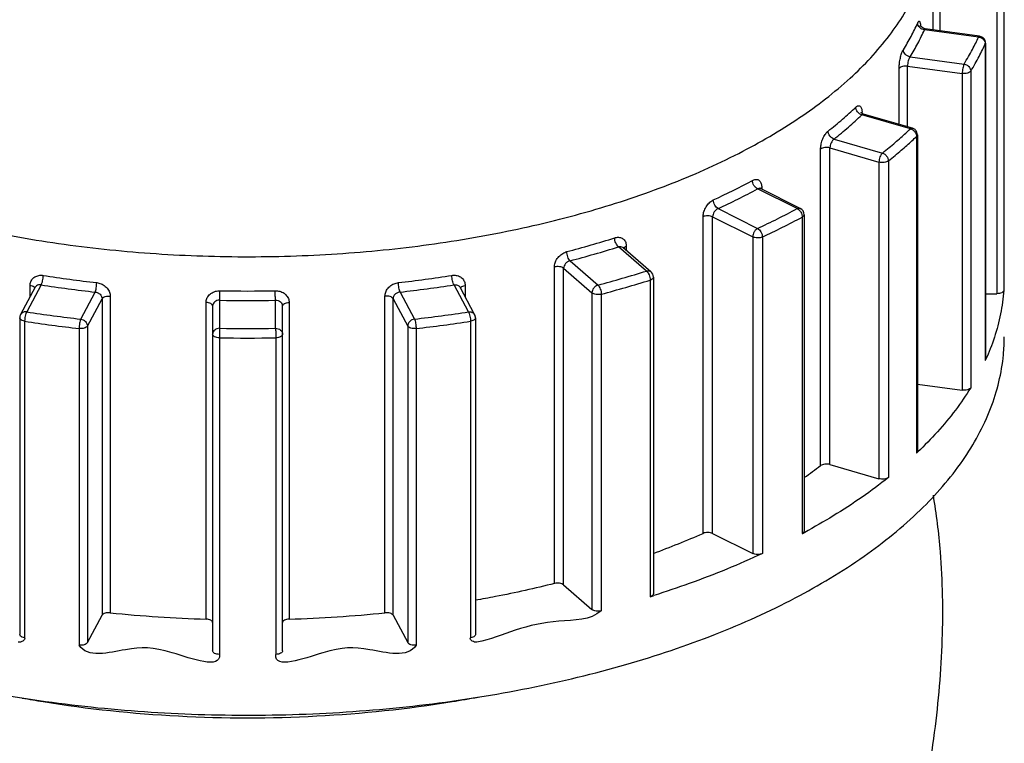
# Model space of a CAD drawing. Units: millimetres. Extents: x 600 to 5100, y -59 to 2941.
# Drawn here: x 3536 to 3578, y 2333 to 2364 of the extents above; entities that cross this region are included whole.
import ezdxf

# ---------------------------------------------------------------- set-up
doc = ezdxf.new("R2010")
doc.units = ezdxf.units.MM
doc.layers.add('02___PRT_ALL_AXES', color=7, linetype='Continuous')

msp = doc.modelspace()

# ---------------------------------------------------------------- linework, layer by layer
at = {"color": 7, "linetype": 'Continuous'}
for p, q in [((3577.6858, 2366.7244), (3577.6858, 2352.718)), ((3577.9856, 2366.459), (3577.9856, 2352.8624)), ((3574.9543, 2364.0434), (3574.9543, 2366.1736)), ((3575.2538, 2364.0033), (3575.2538, 2366.3146)), ((3574.4048, 2364.2262), (3574.397, 2364.2436)), ((3574.6063, 2364.09), (3574.5221, 2364.1152)), ((3576.9001, 2363.7398), (3574.5798, 2364.0507)), ((3576.9398, 2363.7774), (3574.6065, 2364.09)), ((3577.2, 2363.48), (3577.1924, 2363.4466)), ((3577.2, 2363.48), (3577.2, 2349.8834)), ((3577.1924, 2363.4466), (3577.1924, 2349.85)), ((3573.9586, 2362.8916), (3576.2783, 2362.5808)), ((3573.4898, 2359.992), (3573.4898, 2362.3934)), ((3573.852, 2362.4908), (3576.2012, 2362.176)), ((3573.852, 2359.8875), (3573.852, 2362.4908)), ((3576.5655, 2362.2767), (3576.5655, 2348.6801)), ((3576.2012, 2362.176), (3576.2012, 2348.5794)), ((3571.8646, 2360.5002), (3571.8576, 2360.5116)), ((3571.908, 2360.4587), (3571.8646, 2360.5002)), ((3573.9748, 2359.7996), (3571.8946, 2360.4001)), ((3571.9649, 2360.4322), (3571.908, 2360.4587)), ((3571.9436, 2360.4325), (3571.9643, 2360.4307)), ((3574.058, 2359.828), (3571.9649, 2360.4322)), ((3570.6946, 2359.3609), (3572.7746, 2358.7604)), ((3574.2328, 2359.532), (3574.2401, 2359.4697)), ((3574.2401, 2359.4697), (3574.2401, 2345.8731)), ((3574.2748, 2359.5398), (3574.2748, 2345.9432)), ((3570.1183, 2345.3349), (3570.1183, 2358.9315)), ((3570.5186, 2345.3821), (3570.5186, 2358.9787)), ((3570.5186, 2358.9787), (3572.6248, 2358.3706)), ((3573.0289, 2358.4208), (3573.0289, 2344.8242)), ((3572.6248, 2358.3706), (3572.6248, 2344.774)), ((3569.1097, 2356.3721), (3567.4112, 2357.2214)), ((3567.5007, 2357.245), (3567.5329, 2357.2358)), ((3567.5132, 2357.2494), (3567.5038, 2357.2594)), ((3567.5333, 2357.236), (3567.5132, 2357.2494)), ((3569.2439, 2356.3807), (3567.5332, 2357.236)), ((3567.5897, 2357.2838), (3567.5897, 2357.2077)), ((3565.7142, 2356.3729), (3567.4125, 2355.5237)), ((3565.0698, 2342.4272), (3565.0698, 2356.0238)), ((3565.4808, 2342.421), (3565.4808, 2356.0176)), ((3565.4808, 2356.0176), (3567.2005, 2355.1577)), ((3569.3296, 2356.0103), (3569.3296, 2342.4137)), ((3569.4097, 2356.1123), (3569.4097, 2342.5157)), ((3567.2005, 2355.1577), (3567.2005, 2341.5611)), ((3567.6168, 2355.1539), (3567.6168, 2341.5573)), ((3562.6362, 2353.6911), (3561.4351, 2354.7313)), ((3562.8326, 2353.658), (3561.621, 2354.7073)), ((3561.7744, 2354.7595), (3561.7744, 2354.5745)), ((3558.6881, 2340.272), (3558.6881, 2353.8685)), ((3559.0819, 2340.2128), (3559.0819, 2353.8094)), ((3559.0819, 2353.8094), (3560.298, 2352.7562)), ((3559.3566, 2354.1313), (3560.5578, 2353.0911)), ((3562.7144, 2353.5956), (3562.7495, 2353.5241)), ((3562.7958, 2353.3042), (3562.7958, 2339.7076)), ((3562.9362, 2353.4312), (3562.9362, 2339.8346)), ((3536.3856, 2352.9949), (3535.7565, 2351.821)), ((3536.6425, 2353.0991), (3536.0209, 2351.9391)), ((3536.1658, 2352.5848), (3536.1658, 2353.0738)), ((3554.9955, 2351.939), (3554.3739, 2353.099)), ((3555.2599, 2351.821), (3554.6308, 2352.9948)), ((3554.8506, 2353.0738), (3554.8506, 2352.5848)), ((3538.3391, 2351.6285), (3538.9608, 2352.7885)), ((3538.6289, 2351.3299), (3539.2584, 2352.5044)), ((3539.2584, 2352.5044), (3539.2584, 2338.9078)), ((3539.6081, 2352.6126), (3539.6081, 2339.016)), ((3551.4082, 2339.016), (3551.4082, 2352.6126)), ((3551.758, 2338.9078), (3551.758, 2352.5044)), ((3551.758, 2352.5044), (3552.3875, 2351.3299)), ((3552.0556, 2352.7885), (3552.6771, 2351.6287)), ((3560.298, 2352.7562), (3560.298, 2339.1596)), ((3560.698, 2352.6986), (3560.698, 2339.102)), ((3577.2, 2352.718), (3577.6858, 2352.718)), ((3543.7263, 2338.7449), (3543.7263, 2352.3415)), ((3544.0082, 2352.1918), (3544.0082, 2337.3792)), ((3544.3082, 2352.4365), (3544.3082, 2351.2356)), ((3546.7082, 2351.2356), (3546.7082, 2352.4365)), ((3547.0082, 2337.3792), (3547.0082, 2352.1918)), ((3547.2901, 2352.3415), (3547.2901, 2338.7449)), ((3535.7209, 2351.6793), (3535.7209, 2338.0827)), ((3555.2955, 2351.6793), (3555.2955, 2338.0827)), ((3535.9325, 2351.5359), (3535.9325, 2337.9393)), ((3538.2723, 2351.2224), (3538.2723, 2337.6258)), ((3538.6289, 2351.3299), (3538.6289, 2337.7333)), ((3552.3875, 2351.3299), (3552.3875, 2337.7333)), ((3552.7441, 2351.2224), (3552.7441, 2337.6258)), ((3555.0839, 2351.5359), (3555.0839, 2337.9393)), ((3544.297, 2350.8259), (3544.297, 2337.2293)), ((3546.7194, 2350.8259), (3546.7194, 2337.2293)), ((3577.1999, 2349.8839), (3577.1924, 2349.85)), ((3574.2748, 2348.8375), (3576.2012, 2348.5794)), ((3570.5186, 2345.3821), (3572.6248, 2344.774)), ((3565.4808, 2342.421), (3567.2005, 2341.5611)), ((3559.0819, 2340.2128), (3560.298, 2339.1596)), ((3538.6289, 2337.7333), (3539.2584, 2338.9078)), ((3551.758, 2338.9078), (3552.3875, 2337.7333))]:
    msp.add_line(p, q, dxfattribs=at)
msp.add_lwpolyline([(3574.5221, 2364.1152), (3574.4445, 2364.1713), (3574.4048, 2364.2262)], dxfattribs=at)
for centre, radius, start, end in [((3572.8965, 2364.1316), 1.5154, 2.31696, 3.37264), ((3576.9, 2363.48), 0.3, 20.38327, 82.35501), ((3576.8982, 2363.4797), 0.3018, 0.06168, 20.32159), ((3576.9584, 2363.4464), 0.234, 0.05599, 7.65938), ((3570.9457, 2360.4751), 0.9545, 359.9734, 2.28482), ((3572.0008, 2360.3742), 0.1421, 135.02795, 137.52995), ((3573.9754, 2359.5407), 0.2989, 48.29406, 73.95186), ((3573.9744, 2359.5395), 0.3005, 24.02898, 48.31839), ((3553.3243, 2383.2161), 29.1436, 294.71841, 298.41169), ((3553.5621, 2382.7958), 29.0834, 294.69803, 298.4365), ((3554.1902, 2384.0994), 31.4864, 294.83058, 298.28398), ((3569.1097, 2356.1123), 0.3, 0.00029, 63.42956), ((3554.2125, 2384.1081), 31.9064, 294.84167, 298.28111), ((3548.5705, 2395.3135), 42.1558, 286.09615, 287.53993), ((3547.9917, 2397.3178), 44.242, 284.69861, 286.09663), ((3548.5009, 2395.6389), 42.9038, 284.6566, 287.54591), ((3545.1269, 2407.4459), 54.5932, 261.15416, 263.58436), ((3545.8894, 2407.446), 54.5933, 276.41565, 278.84583), ((3548.5248, 2398.6788), 47.149, 284.78607, 287.4152), ((3548.552, 2398.7143), 47.5916, 284.78618, 287.41511), ((3562.6363, 2353.4313), 0.3, 359.99782, 49.14458), ((3545.1006, 2407.4307), 54.9861, 261.15156, 263.58895), ((3545.9063, 2407.5025), 55.0585, 276.41255, 278.84673), ((3545.5082, 2411.8162), 58.9821, 268.845965, 271.154035), ((3545.5086, 2411.8719), 59.4475, 268.842943, 271.156231), ((3536.0218, 2351.679), 0.3009, 151.79171, 179.95982), ((3545.0905, 2410.8331), 59.5883, 261.245327, 263.494422), ((3545.9889, 2410.4171), 59.1676, 276.490469, 278.755685), ((3554.9945, 2351.679), 0.3009, 0.04018, 28.20829), ((3545.0871, 2410.9828), 60.1477, 261.245414, 263.49435), ((3545.5094, 2415.4058), 64.1814, 268.927566, 271.070209), ((3545.934, 2410.9472), 60.1117, 276.504982, 278.755264), ((3545.5082, 2415.7962), 64.9817, 268.932012, 271.067984), ((3568.1335, 2353.9877), 9.9592, 335.45149, 335.64592), ((3562.3869, 2358.406), 17.2503, 313.40312, 313.6502), ((3557.822, 2361.5999), 20.39, 304.65636, 307.08932), ((3550.8073, 2374.7338), 35.3148, 290.09279, 293.82012), ((3555.152, 2368.7304), 29.8927, 298.31283, 298.54328), ((3549.2178, 2382.9385), 45.313, 287.43653, 287.65599), ((3545.4626, 2396.5378), 57.8189, 264.188559, 268.279175), ((3545.5538, 2396.5375), 57.8186, 271.720813, 275.811452)]:
    msp.add_arc(centre, radius, start, end, dxfattribs=at)
for points, start_tangent, end_tangent in [([(3560.2582, 2356.2826), (3563.5996, 2357.4058), (3566.6039, 2358.746), (3569.2153, 2360.2783), (3571.3851, 2361.9741), (3573.0728, 2363.8019), (3574.2471, 2365.7275), (3574.886, 2367.7151), (3575.0078, 2369.0569)], (0.9607689, 0.2773501), (0.0004613, 0.9999999)), ([(3516.479, 2366.4318), (3516.4961, 2366.385), (3517.4938, 2364.4346), (3519.0134, 2362.5703), (3521.0266, 2360.8269), (3523.4958, 2359.2368), (3526.375, 2357.8295), (3529.6107, 2356.6315), (3533.1425, 2355.6648), (3536.9046, 2354.9477), (3540.8271, 2354.4933), (3544.8367, 2354.3103), (3548.8588, 2354.4019), (3552.8185, 2354.7665), (3556.6421, 2355.3973), (3560.2582, 2356.2826)], (0.3397109, -0.9405299), (0.9607689, 0.2773501)), ([(3573.6724, 2363.196), (3574.003, 2363.7666), (3574.2873, 2364.3434)], (0.5289188, 0.8486725), (0.4106922, 0.911774)), ([(3574.2873, 2364.3434), (3574.3079, 2364.3829), (3574.3291, 2364.4095), (3574.3496, 2364.419), (3574.3684, 2364.4092), (3574.3844, 2364.3793), (3574.397, 2364.3309), (3574.4057, 2364.267), (3574.4093, 2364.2208)], (0.4107134, 0.9117645), (0.0590301, -0.9982562)), ([(3574.3096, 2364.2415), (3574.2873, 2364.3434)], (-0.4037456, 0.9148713), (0, 1)), ([(3573.9586, 2362.8916), (3574.2933, 2363.469), (3574.5798, 2364.0507)], (0.5289188, 0.8486725), (0.4106922, 0.911774)), ([(3574.468, 2364.083), (3574.3731, 2364.1501), (3574.3096, 2364.2415)], (-0.9015581, 0.432658), (-0.4037456, 0.9148713)), ([(3574.58, 2364.0507), (3574.468, 2364.083)], (-0.9937194, 0.1119008), (-0.9015581, 0.432658)), ([(3574.58, 2364.0507), (3574.6, 2364.0877), (3574.6051, 2364.0867)], (0.3338313, 0.9426328), (0.9324048, -0.3614157)), ([(3576.2783, 2362.5808), (3576.4705, 2362.9036), (3576.6362, 2363.2047), (3576.7785, 2363.4836), (3576.9001, 2363.7398)], (0.5248761, 0.8511786), (0.4154629, 0.9096101)), ([(3576.9, 2363.7398), (3576.9298, 2363.7756), (3576.9391, 2363.7749)], (0.4723475, 0.8814124), (0.9654931, -0.2604285)), ([(3576.9, 2363.7398), (3577.0124, 2363.7071)], (0.9935437, -0.1134499), (0.9002865, -0.4352979)), ([(3577.0124, 2363.7071), (3577.1075, 2363.6394)], (0.9002865, -0.4352979), (0.7039469, -0.7102526)), ([(3577.1075, 2363.6394), (3577.1708, 2363.5472), (3577.1904, 2363.4776)], (0.7039469, -0.7102526), (0.1323624, -0.9912014)), ([(3573.4898, 2362.3934), (3573.4921, 2362.4773), (3573.4996, 2362.5734), (3573.5129, 2362.6777), (3573.5318, 2362.7851), (3573.5558, 2362.89), (3573.5835, 2362.9877), (3573.6134, 2363.0733), (3573.6437, 2363.1433), (3573.6724, 2363.196)], (0.0000294, 1), (0.5288932, 0.8486884)), ([(3573.9588, 2362.8915), (3573.8492, 2362.9284), (3573.7563, 2362.9992), (3573.6942, 2363.0932), (3573.6724, 2363.196)], (-0.9880786, 0.1539502), (0, 1)), ([(3576.5655, 2362.2767), (3576.759, 2362.6026), (3576.9262, 2362.9065), (3577.0698, 2363.188), (3577.1924, 2363.4466)], (0.5248761, 0.8511786), (0.4154629, 0.9096101)), ([(3573.9588, 2362.8915), (3573.9192, 2362.8173), (3573.8843, 2362.715), (3573.8605, 2362.6004), (3573.852, 2362.4908)], (-0.5876555, -0.8091113), (-0.0036328, -0.9999934)), ([(3573.852, 2362.4908), (3573.7397, 2362.4949), (3573.6323, 2362.478), (3573.5449, 2362.4425), (3573.4898, 2362.3934)], (-0.9911444, 0.1327882), (-0.5553249, -0.8316335)), ([(3576.2788, 2362.5807), (3576.249, 2362.5051), (3576.2237, 2362.4011), (3576.2069, 2362.2848), (3576.2012, 2362.176)], (-0.4723475, -0.8814124), (0, -1)), ([(3576.5655, 2362.2767), (3576.5116, 2362.2263), (3576.4239, 2362.1896), (3576.3152, 2362.172), (3576.2012, 2362.176)], (-0.5248761, -0.8511786), (-0.9911444, 0.1327882)), ([(3576.2788, 2362.5807), (3576.389, 2362.5438), (3576.4823, 2362.4726), (3576.5443, 2362.3781), (3576.5655, 2362.2767)], (0.9883248, -0.1523617), (0, -1)), ([(3570.4413, 2359.7008), (3571.0559, 2360.2092), (3571.6292, 2360.7296)], (0.7844214, 0.6202282), (0.7240312, 0.6897673)), ([(3571.6292, 2360.7296), (3571.7043, 2360.7818), (3571.7663, 2360.7919), (3571.8144, 2360.7708), (3571.8498, 2360.7283), (3571.8744, 2360.6721), (3571.8898, 2360.6082), (3571.8979, 2360.5413), (3571.8995, 2360.5131)], (0.7241292, 0.6896644), (0.0403327, -0.9991863)), ([(3571.7932, 2360.4465), (3571.707, 2360.5254), (3571.6494, 2360.6248), (3571.6292, 2360.7296)], (-0.8319584, 0.554838), (-0.0000008, 1)), ([(3570.6946, 2359.3609), (3571.3169, 2359.8753), (3571.8946, 2360.4001)], (0.7844214, 0.6202282), (0.7240312, 0.6897673)), ([(3571.8948, 2360.4), (3571.7932, 2360.4465)], (-0.9672501, 0.2538251), (-0.8319584, 0.554838)), ([(3571.8948, 2360.4), (3571.9436, 2360.4325)], (0.6827233, 0.730677), (0.9913333, 0.131371)), ([(3570.1183, 2358.9315), (3570.1223, 2359.015), (3570.1354, 2359.1097), (3570.1586, 2359.2116), (3570.1918, 2359.3155), (3570.2339, 2359.4162), (3570.2828, 2359.5088), (3570.3359, 2359.589), (3570.3898, 2359.6534), (3570.4413, 2359.7008)], (0.0000341, 1), (0.784404, 0.6202502)), ([(3570.6948, 2359.3608), (3570.5978, 2359.4113), (3570.5155, 2359.4936), (3570.4606, 2359.5953), (3570.4413, 2359.7008)], (-0.953475, 0.3014722), (0, 1)), ([(3572.7746, 2358.7604), (3573.0605, 2358.992), (3573.3221, 2359.2122), (3573.5608, 2359.4204), (3573.778, 2359.6163), (3573.9748, 2359.7996)], (0.7824065, 0.6227681), (0.7265352, 0.6871293)), ([(3573.9748, 2359.7996), (3574.0325, 2359.8296), (3574.0577, 2359.827)], (0.7559289, 0.6546537), (0.9599402, -0.2802049)), ([(3573.9748, 2359.7996), (3574.0768, 2359.7527)], (0.9667934, -0.2555594), (0.8302194, -0.5574367)), ([(3574.0768, 2359.7527), (3574.1631, 2359.6731)], (0.8302194, -0.5574367), (0.6244093, -0.7810973)), ([(3574.1631, 2359.6731), (3574.2204, 2359.5729), (3574.2328, 2359.532)], (0.6244093, -0.7810973), (0.2234215, -0.9747219)), ([(3574.2748, 2359.5398), (3574.2489, 2359.6618)], (0, 1), (-0.4062668, 0.9137545)), ([(3570.6948, 2359.3608), (3570.6284, 2359.2936), (3570.571, 2359.1973), (3570.5323, 2359.0868), (3570.5186, 2358.9787)], (-0.8133901, -0.5817186), (-0.0032585, -0.9999947)), ([(3573.0289, 2358.4208), (3573.3172, 2358.6546), (3573.5812, 2358.8768), (3573.8222, 2359.087), (3574.0414, 2359.2847), (3574.2401, 2359.4697)], (0.7824065, 0.6227681), (0.7265352, 0.6871293)), ([(3574.2745, 2359.5398), (3574.2732, 2359.5244), (3574.2401, 2359.4697)], (0.0226754, -0.9997429), (-0.7265352, -0.6871292)), ([(3570.5186, 2358.9787), (3570.4123, 2358.9972), (3570.2998, 2358.9947), (3570.197, 2358.9718), (3570.1183, 2358.9315)], (-0.9607689, 0.2773501), (-0.7975123, -0.6033026)), ([(3572.7748, 2358.7604), (3572.7172, 2358.6905), (3572.6684, 2358.5914), (3572.6359, 2358.4783), (3572.6248, 2358.3706)], (-0.7559289, -0.6546537), (0, -1)), ([(3573.0289, 2358.4208), (3572.9507, 2358.379), (3572.8471, 2358.355), (3572.7329, 2358.352), (3572.6248, 2358.3706)], (-0.7824065, -0.6227681), (-0.9607689, 0.2773501)), ([(3572.7748, 2358.7604), (3572.8725, 2358.7097), (3572.9551, 2358.627), (3573.0101, 2358.5247), (3573.0289, 2358.4208)], (0.9540487, -0.2996516), (0, -1)), ([(3567.1909, 2357.5828), (3567.2548, 2357.6109), (3567.3212, 2357.6258), (3567.3864, 2357.6239), (3567.4466, 2357.6034), (3567.4984, 2357.5645), (3567.5396, 2357.5089), (3567.5685, 2357.4399), (3567.5848, 2357.363), (3567.5897, 2357.2838)], (0.8791812, 0.4764875), (0.0000045, -1)), ([(3567.4114, 2357.2213), (3567.327, 2357.28), (3567.2555, 2357.3693), (3567.2077, 2357.4756), (3567.1909, 2357.5828)], (-0.9080555, 0.4188498), (0, 1)), ([(3567.4114, 2357.2213), (3567.4856, 2357.2457), (3567.5007, 2357.245)], (0.8593824, 0.5113334), (0.9928045, -0.1197463)), ([(3567.5329, 2357.2363), (3567.5897, 2357.2838)], (0.5794585, 0.8150017), (0.8708635, 0.4915249)), ([(3565.0698, 2356.0238), (3565.0752, 2356.1067), (3565.0929, 2356.1994), (3565.1245, 2356.2977), (3565.1697, 2356.3965), (3565.2269, 2356.4906), (3565.2937, 2356.5756), (3565.3663, 2356.6475), (3565.4402, 2356.7035), (3565.5109, 2356.7428)], (0.0000365, 1), (0.9080453, 0.418872)), ([(3565.7143, 2356.3728), (3565.6365, 2356.4347), (3565.5705, 2356.5268), (3565.5264, 2356.635), (3565.5109, 2356.7428)], (-0.8791716, 0.4765053), (0, 1)), ([(3565.7143, 2356.3728), (3565.6257, 2356.3158), (3565.5497, 2356.2282), (3565.4988, 2356.1237), (3565.4808, 2356.0176)], (-0.9219267, -0.3873645), (-0.0026616, -0.9999965)), ([(3569.1097, 2356.3721), (3569.1913, 2356.3929), (3569.2438, 2356.3805)], (0.8944272, 0.4472136), (0.8993982, -0.4371303)), ([(3569.1097, 2356.3721), (3569.1942, 2356.313)], (0.9070914, -0.4209338), (0.7230325, -0.690814)), ([(3569.1942, 2356.313), (3569.2658, 2356.2229)], (0.7230325, -0.690814), (0.5171539, -0.8558924)), ([(3565.4808, 2356.0176), (3565.3877, 2356.0492), (3565.2778, 2356.0615), (3565.1666, 2356.0526), (3565.0698, 2356.0238)], (-0.8944272, 0.4472136), (-0.9143214, -0.4049893)), ([(3569.2658, 2356.2229), (3569.3134, 2356.1159), (3569.3182, 2356.0984)], (0.5171539, -0.8558924), (0.2442991, -0.9696999)), ([(3569.3182, 2356.0984), (3569.3296, 2356.0103)], (0.2442991, -0.9696999), (0, -1)), ([(3569.4097, 2356.1123), (3569.39, 2356.0588), (3569.3296, 2356.0103)], (-0.008701, -0.9999621), (-0.8803696, -0.4742882)), ([(3567.4127, 2355.5236), (3567.3312, 2355.4629), (3567.2621, 2355.3715), (3567.2162, 2355.2636), (3567.2005, 2355.1577)], (-0.8944272, -0.4472136), (0, -1)), ([(3567.4127, 2355.5236), (3567.4911, 2355.4614), (3567.5575, 2355.3688), (3567.6017, 2355.26), (3567.6168, 2355.1539)], (0.8803696, -0.4742882), (0, -1)), ([(3561.275, 2355.1177), (3561.3546, 2355.1363), (3561.4376, 2355.1414), (3561.5192, 2355.1298), (3561.5946, 2355.1004), (3561.6597, 2355.0538), (3561.7114, 2354.992), (3561.7477, 2354.9188), (3561.7682, 2354.8394), (3561.7744, 2354.7595)], (0.9534803, 0.3014552), (0.000014, -1)), ([(3561.4353, 2354.7311), (3561.374, 2354.7994), (3561.322, 2354.8968), (3561.2872, 2355.0086), (3561.275, 2355.1177)], (-0.7844214, 0.6202282), (0, 1)), ([(3567.6168, 2355.1539), (3567.5197, 2355.1237), (3567.4071, 2355.1138), (3567.2953, 2355.1258), (3567.2005, 2355.1577)], (-0.9070914, -0.4209337), (-0.8944272, 0.4472136)), ([(3561.4353, 2354.7311), (3561.53, 2354.7444), (3561.6094, 2354.7164), (3561.6206, 2354.7076)], (0.9439865, 0.329984), (0.7539686, -0.6569105)), ([(3561.6531, 2354.6789), (3561.6938, 2354.7202)], (0.5138268, 0.8578939), (0.8159695, 0.5780949)), ([(3561.6938, 2354.7202), (3561.7744, 2354.7595)], (0.8159695, 0.5780949), (0.9494936, 0.3137865)), ([(3558.6881, 2353.8685), (3558.6945, 2353.9507), (3558.7158, 2354.0408), (3558.7535, 2354.1345), (3558.8076, 2354.2268), (3558.8762, 2354.3126), (3558.9563, 2354.3879), (3559.0435, 2354.4493), (3559.1323, 2354.4946), (3559.2175, 2354.5237)], (0.0000364, 1), (0.9672448, 0.2538456)), ([(3559.3569, 2354.1311), (3559.3035, 2354.2017), (3559.2583, 2354.3011), (3559.2281, 2354.4142), (3559.2175, 2354.5237)], (-0.7240312, 0.6897673), (0, 1)), ([(3559.0819, 2353.8094), (3559.0083, 2353.852), (3558.9085, 2353.878), (3558.7965, 2353.8838), (3558.6881, 2353.8685)], (-0.755929, 0.6546537), (-0.9702121, -0.242257)), ([(3559.3569, 2354.1311), (3559.2521, 2354.0868), (3559.1627, 2354.0101), (3559.1029, 2353.9129), (3559.0819, 2353.8094)], (-0.9737847, -0.2274719), (-0.0018826, -0.9999982)), ([(3536.1658, 2353.0738), (3536.1726, 2353.1532), (3536.1951, 2353.2342), (3536.2352, 2353.3118), (3536.2927, 2353.381), (3536.3658, 2353.4374), (3536.4513, 2353.4785), (3536.5447, 2353.5025), (3536.6401, 2353.5096), (3536.7318, 2353.5021)], (0.0000221, 1), (0.9880818, -0.1539298)), ([(3536.6425, 2353.099), (3536.6767, 2353.1736), (3536.7056, 2353.2764), (3536.725, 2353.3917), (3536.7318, 2353.5021)], (0.5289188, 0.8486725), (0, 1)), ([(3554.2846, 2353.5021), (3554.3746, 2353.5096), (3554.4685, 2353.503), (3554.5609, 2353.4799), (3554.6464, 2353.44), (3554.7202, 2353.3842), (3554.7789, 2353.3152), (3554.8202, 2353.2369), (3554.8435, 2353.1546), (3554.8506, 2353.0738)], (0.9880811, 0.153934), (0.0000225, -1)), ([(3554.3738, 2353.099), (3554.3397, 2353.1736), (3554.3107, 2353.2764), (3554.2914, 2353.3917), (3554.2846, 2353.5021)], (-0.5289188, 0.8486725), (0, 1)), ([(3562.6362, 2353.6911), (3562.7361, 2353.6999), (3562.8206, 2353.6675), (3562.8325, 2353.6581)], (0.9607689, 0.2773501), (0.7540072, -0.6568661)), ([(3562.6362, 2353.6911), (3562.6976, 2353.6223), (3562.7144, 2353.5956)], (0.7824065, -0.6227681), (0.5054911, -0.8628318)), ([(3562.7495, 2353.5241), (3562.784, 2353.4117), (3562.7958, 2353.3042)], (0.3794786, -0.9252005), (0, -1)), ([(3562.9357, 2353.4313), (3562.9274, 2353.3951), (3562.8793, 2353.3433), (3562.7958, 2353.3042)], (-0.0165991, -0.9998622), (-0.9540487, -0.2996516)), ([(3536.264, 2353.0462), (3536.1658, 2353.0738)], (-0.923019, 0.3847543), (-0.9863505, 0.1646594)), ([(3536.335, 2353.0025), (3536.264, 2353.0462)], (-0.7301315, 0.6833067), (-0.923019, 0.3847543)), ([(3536.3668, 2352.9563), (3536.335, 2353.0025)], (-0.3100941, 0.9507059), (-0.7301314, 0.6833067)), ([(3536.6425, 2353.099), (3536.5339, 2353.099), (3536.4424, 2353.0598), (3536.3856, 2352.9949)], (-0.9839121, 0.1786532), (-0.479052, -0.8777865)), ([(3538.9607, 2352.7885), (3538.986, 2352.8642), (3539.0074, 2352.968), (3539.0216, 2353.084), (3539.0267, 2353.1946)], (0.4106922, 0.911774), (0, 1)), ([(3539.0267, 2353.1946), (3539.1187, 2353.1777), (3539.2149, 2353.1456), (3539.3098, 2353.0975), (3539.3976, 2353.0343), (3539.4736, 2352.9585), (3539.5342, 2352.8735), (3539.5768, 2352.7839), (3539.6008, 2352.6953), (3539.6081, 2352.6126)], (0.9937176, -0.1119168), (0.0000345, -1)), ([(3551.4082, 2352.6126), (3551.4153, 2352.6938), (3551.4385, 2352.781), (3551.4799, 2352.8696), (3551.5392, 2352.9543), (3551.6144, 2353.0307), (3551.7024, 2353.0949), (3551.7982, 2353.1443), (3551.8959, 2353.1773), (3551.9897, 2353.1946)], (0.0000338, 1), (0.9937171, 0.111921)), ([(3552.0556, 2352.7885), (3552.0304, 2352.8642), (3552.009, 2352.968), (3551.9947, 2353.084), (3551.9897, 2353.1946)], (-0.4106922, 0.911774), (0, 1)), ([(3554.3738, 2353.099), (3554.4824, 2353.099), (3554.574, 2353.0598), (3554.6308, 2352.9948)], (0.983912, 0.1786539), (0.4786421, -0.8780101)), ([(3554.6496, 2352.9563), (3554.6814, 2353.0025)], (0.3100941, 0.9507059), (0.7301315, 0.6833067)), ([(3554.6814, 2353.0025), (3554.7524, 2353.0462)], (0.7301315, 0.6833067), (0.923019, 0.3847543)), ([(3554.7524, 2353.0462), (3554.8506, 2353.0738)], (0.923019, 0.3847543), (0.9863505, 0.1646594)), ([(3560.5578, 2353.0911), (3560.4579, 2353.0423), (3560.3734, 2352.961), (3560.3172, 2352.8599), (3560.298, 2352.7562)], (-0.9607689, -0.2773501), (0, -1)), ([(3560.5578, 2353.0911), (3560.6117, 2353.0201), (3560.6573, 2352.9202), (3560.6876, 2352.8065), (3560.698, 2352.6986)], (0.7265352, -0.6871292), (0, -1)), ([(3538.9607, 2352.7885), (3539.0746, 2352.7586), (3539.1713, 2352.6942), (3539.2358, 2352.6051), (3539.2584, 2352.5044)], (0.9961035, -0.088192), (0.0009711, -0.9999995)), ([(3539.2584, 2352.5044), (3539.3074, 2352.5551), (3539.3903, 2352.5932), (3539.4955, 2352.6133), (3539.6081, 2352.6126)], (0.4723475, 0.8814124), (0.9948319, -0.1015356)), ([(3543.7263, 2352.3415), (3543.7335, 2352.4218), (3543.7572, 2352.5059), (3543.7993, 2352.589), (3543.8598, 2352.6658), (3543.9366, 2352.7322), (3544.0264, 2352.7847), (3544.1243, 2352.8213), (3544.2243, 2352.8413), (3544.3203, 2352.8461)], (0.000029, 1), (0.9997974, -0.0201265)), ([(3544.3082, 2352.4365), (3544.3128, 2352.5136), (3544.3167, 2352.6185), (3544.3193, 2352.7353), (3544.3203, 2352.8461)], (0.0803417, 0.9967674), (0, 1)), ([(3546.6961, 2352.8461), (3546.7903, 2352.8415), (3546.8888, 2352.8223), (3546.9857, 2352.7867), (3547.0754, 2352.7353), (3547.153, 2352.6696), (3547.2147, 2352.5926), (3547.2581, 2352.5087), (3547.2826, 2352.4233), (3547.2901, 2352.3415)], (0.9997974, 0.0201306), (0.0000295, -1)), ([(3546.7082, 2352.4365), (3546.7036, 2352.5136), (3546.6996, 2352.6185), (3546.697, 2352.7353), (3546.6961, 2352.8461)], (-0.0803417, 0.9967674), (0, 1)), ([(3551.758, 2352.5044), (3551.709, 2352.5551), (3551.626, 2352.5932), (3551.5208, 2352.6133), (3551.4082, 2352.6126)], (-0.4723475, 0.8814124), (-0.9948319, -0.1015356)), ([(3552.0556, 2352.7885), (3551.9418, 2352.7586), (3551.845, 2352.6942), (3551.7806, 2352.6051), (3551.758, 2352.5044)], (-0.9961034, -0.0881926), (-0.0009747, -0.9999995)), ([(3560.698, 2352.6986), (3560.5886, 2352.682), (3560.4747, 2352.6871), (3560.3729, 2352.7131), (3560.298, 2352.7562)], (-0.9667934, -0.2555594), (-0.7559289, 0.6546537)), ([(3577.9856, 2352.8624), (3577.8468, 2351.8507), (3577.5821, 2350.8453), (3577.2064, 2349.8808)], (-0.0743794, -0.99723), (-0.4123736, -0.9110148)), ([(3577.9856, 2352.8624), (3577.96, 2352.8071), (3577.8955, 2352.7607), (3577.7988, 2352.729), (3577.6858, 2352.718)], (-0.0743794, -0.99723), (-1, 0)), ([(3544.0082, 2352.1918), (3543.9871, 2352.2471), (3543.9266, 2352.2946), (3543.8354, 2352.3276), (3543.7263, 2352.3415)], (0, 1), (-0.9995426, 0.0302428)), ([(3544.3082, 2352.4365), (3544.193, 2352.4216), (3544.0956, 2352.37), (3544.0308, 2352.2894), (3544.0082, 2352.1918)], (-0.9990605, 0.043338), (0, -1)), ([(3546.7082, 2352.4365), (3546.8233, 2352.4216), (3546.9208, 2352.37), (3546.9855, 2352.2894), (3547.0082, 2352.1918)], (0.9990604, 0.0433387), (0, -1)), ([(3547.0082, 2352.1918), (3547.0293, 2352.2471), (3547.0897, 2352.2946), (3547.1809, 2352.3276), (3547.2901, 2352.3415)], (0, 1), (0.9995426, 0.0302427)), ([(3535.9325, 2351.5359), (3535.8317, 2351.5629), (3535.7583, 2351.6067), (3535.7231, 2351.6611), (3535.7213, 2351.6793)], (-0.9883248, 0.1523617), (0.0127048, 0.9999193)), ([(3536.0209, 2351.9391), (3535.9095, 2351.934), (3535.8152, 2351.8898), (3535.7567, 2351.8213)], (-0.9911444, 0.1327882), (-0.4749682, -0.880003)), ([(3536.0209, 2351.9391), (3535.9869, 2351.864), (3535.9582, 2351.7606), (3535.939, 2351.6446), (3535.9325, 2351.5359)], (-0.5248761, -0.8511786), (0, -1)), ([(3538.3391, 2351.6285), (3538.3134, 2351.5523), (3538.2917, 2351.4479), (3538.2773, 2351.3313), (3538.2723, 2351.2224)], (-0.4154629, -0.9096101), (0, -1)), ([(3538.3391, 2351.6285), (3538.4505, 2351.5936), (3538.5448, 2351.5242), (3538.6075, 2351.4308), (3538.6289, 2351.3299)], (0.9911444, -0.1327882), (0, -1)), ([(3552.6773, 2351.6285), (3552.5659, 2351.5936), (3552.4716, 2351.5242), (3552.4089, 2351.4308), (3552.3875, 2351.3299)], (-0.9911444, -0.1327882), (0, -1)), ([(3552.6773, 2351.6285), (3552.7029, 2351.5523), (3552.7247, 2351.4479), (3552.7391, 2351.3313), (3552.7441, 2351.2224)], (0.4154629, -0.9096101), (0, -1)), ([(3554.9955, 2351.9391), (3555.1068, 2351.934), (3555.2011, 2351.8898), (3555.2597, 2351.8213)], (0.9911444, 0.1327882), (0.4749682, -0.880003)), ([(3554.9955, 2351.9391), (3555.0294, 2351.864), (3555.0582, 2351.7606), (3555.0773, 2351.6446), (3555.0839, 2351.5359)], (0.5248761, -0.8511786), (0, -1)), ([(3555.2951, 2351.6793), (3555.2933, 2351.6611), (3555.258, 2351.6067), (3555.1847, 2351.5629), (3555.0839, 2351.5359)], (0.0127048, -0.9999193), (-0.9883248, -0.1523617)), ([(3538.6289, 2351.3299), (3538.5788, 2351.2785), (3538.4939, 2351.2402), (3538.3866, 2351.2206), (3538.2723, 2351.2224)], (-0.4723475, -0.8814124), (-0.9935437, 0.1134498)), ([(3544.3082, 2351.2356), (3544.1929, 2351.2156), (3544.0953, 2351.1588), (3544.0304, 2351.0738), (3544.0082, 2350.9758)], (-1, 0), (0, -1)), ([(3544.3082, 2351.2356), (3544.3039, 2351.158), (3544.3003, 2351.0524), (3544.2978, 2350.935), (3544.297, 2350.8259)], (-0.0743794, -0.99723), (0, -1)), ([(3546.7082, 2351.2356), (3546.7125, 2351.158), (3546.7161, 2351.0524), (3546.7185, 2350.935), (3546.7194, 2350.8259)], (0.0743794, -0.99723), (0, -1)), ([(3546.7082, 2351.2356), (3546.8235, 2351.2156), (3546.9211, 2351.1588), (3546.986, 2351.0738), (3547.0082, 2350.9758)], (1, 0), (0, -1)), ([(3552.7441, 2351.2224), (3552.6298, 2351.2206), (3552.5224, 2351.2402), (3552.4376, 2351.2785), (3552.3875, 2351.3299)], (-0.9935437, -0.1134498), (-0.4723475, 0.8814124)), ([(3544.297, 2350.8259), (3544.1857, 2350.8388), (3544.0921, 2350.8717), (3544.03, 2350.9196), (3544.0082, 2350.9758)], (-0.9998262, 0.0186433), (0, 1)), ([(3547.0082, 2350.9758), (3546.9864, 2350.9196), (3546.9242, 2350.8717), (3546.8307, 2350.8388), (3546.7194, 2350.8259)], (0, -1), (-0.9998262, -0.0186433)), ([(3561.7582, 2336.797), (3565.5984, 2338.0965), (3569.0295, 2339.6561), (3571.9819, 2341.444), (3574.3953, 2343.4237), (3576.2207, 2345.555), (3577.4209, 2347.7946), (3577.9714, 2350.0967), (3578.0077, 2350.8693)], (0.9607689, 0.2773501), (-0.0005404, 0.9999999)), ([(3576.5655, 2348.6801), (3575.9077, 2347.7209), (3575.1316, 2346.784), (3574.294, 2345.9243)], (-0.5248761, -0.8511786), (-0.7235653, -0.6902559)), ([(3576.5655, 2348.6801), (3576.5113, 2348.6295), (3576.4224, 2348.5926), (3576.3143, 2348.5754), (3576.2012, 2348.5794)], (-0.5248761, -0.8511786), (-0.9911444, 0.1327882)), ([(3574.2745, 2345.943), (3574.2732, 2345.9277), (3574.2401, 2345.8731)], (0.0211863, -0.9997755), (-0.7265352, -0.6871293)), ([(3570.5186, 2345.3821), (3570.4129, 2345.4005), (3570.3002, 2345.3982), (3570.1969, 2345.3752), (3570.1183, 2345.3349)], (-0.9607689, 0.2773501), (-0.7975123, -0.6033026)), ([(3573.0289, 2344.8242), (3571.897, 2343.9827), (3570.6623, 2343.1782), (3569.4354, 2342.4709)], (-0.7824065, -0.6227681), (-0.8784549, -0.4778253)), ([(3573.0289, 2344.8242), (3572.9505, 2344.7823), (3572.8458, 2344.7582), (3572.7327, 2344.7554), (3572.6248, 2344.774)], (-0.7824065, -0.6227681), (-0.9607689, 0.2773501)), ([(3516.637, 2343.4081), (3517.3624, 2342.7449), (3519.9615, 2340.8248), (3523.0806, 2339.1092), (3526.6563, 2337.633), (3530.6158, 2336.4263), (3534.8785, 2335.5136), (3539.3575, 2334.9136), (3543.9618, 2334.6383), (3548.5975, 2334.6935), (3553.1704, 2335.078), (3557.5872, 2335.7839), (3561.7582, 2336.797)], (0.7188708, -0.6951437), (0.9607689, 0.2773501)), ([(3565.4808, 2342.421), (3565.3883, 2342.4525), (3565.2782, 2342.4648), (3565.1665, 2342.456), (3565.0698, 2342.4272)], (-0.8944272, 0.4472136), (-0.9143214, -0.4049893)), ([(3569.4097, 2342.5158), (3569.39, 2342.4622), (3569.3296, 2342.4137)], (-0.008453, -0.9999643), (-0.8803696, -0.4742882)), ([(3567.6168, 2341.5573), (3566.0879, 2340.8909), (3564.4789, 2340.2736), (3562.9613, 2339.76)], (-0.9070914, -0.4209337), (-0.9528939, -0.3033037)), ([(3567.6168, 2341.5573), (3567.5208, 2341.5273), (3567.4096, 2341.5172), (3567.2962, 2341.529), (3567.2005, 2341.5611)], (-0.9070914, -0.4209337), (-0.8944272, 0.4472136)), ([(3558.6881, 2340.272), (3557.4342, 2339.977), (3556.1544, 2339.712), (3555.2961, 2339.5535)], (-0.9702121, -0.242257), (-0.9848865, -0.1732011)), ([(3559.0819, 2340.2128), (3559.0088, 2340.2552), (3558.9089, 2340.2813), (3558.7964, 2340.2872), (3558.6881, 2340.272)], (-0.7559289, 0.6546537), (-0.9702121, -0.242257)), ([(3562.9357, 2339.8348), (3562.9275, 2339.7988), (3562.8792, 2339.7467), (3562.7958, 2339.7076)], (-0.0148679, -0.9998895), (-0.9540487, -0.2996516)), ([(3539.6081, 2339.016), (3539.4946, 2339.0166), (3539.3883, 2338.996), (3539.3066, 2338.958), (3539.2584, 2338.9078)], (-0.9948319, 0.1015356), (-0.4723475, -0.8814124)), ([(3551.758, 2338.9078), (3551.7094, 2338.9583), (3551.6264, 2338.9965), (3551.5208, 2339.0167), (3551.4082, 2339.016)], (-0.4723475, 0.8814124), (-0.9948319, -0.1015356)), ([(3560.698, 2339.102), (3558.8763, 2338.6563), (3557.0024, 2338.2682), (3555.358, 2337.7502)], (-0.7406438, -0.6718978), (-0.9813782, -0.1920853)), ([(3560.698, 2339.102), (3560.5892, 2339.0855), (3560.4752, 2339.0904), (3560.3729, 2339.1165), (3560.298, 2339.1596)], (-0.9667934, -0.2555594), (-0.7559289, 0.6546537)), ([(3544.0082, 2338.5952), (3543.9873, 2338.6502), (3543.9269, 2338.6978), (3543.8354, 2338.731), (3543.7263, 2338.7449)], (0, 1), (-0.9995426, 0.0302427)), ([(3547.2901, 2338.7449), (3547.1804, 2338.7309), (3547.0886, 2338.6974), (3547.029, 2338.6501), (3547.0082, 2338.5952)], (-0.9995426, -0.0302427), (0, -1)), ([(3535.9325, 2337.9393), (3535.8312, 2337.9664), (3535.7575, 2338.0109), (3535.723, 2338.0649), (3535.7212, 2338.0823)], (-0.9883248, 0.1523617), (0.008263, 0.9999659)), ([(3555.2951, 2338.0823), (3555.2933, 2338.0648), (3555.2583, 2338.0103), (3555.1847, 2337.9662), (3555.0839, 2337.9393)], (0.0086725, -0.9999624), (-0.9883248, -0.1523617)), ([(3535.9325, 2337.9393), (3535.6583, 2337.7502)], (0.6045483, -0.7965685), (-0.981378, 0.1920867)), ([(3538.6289, 2337.7333), (3538.5792, 2337.6821), (3538.4943, 2337.6437), (3538.3865, 2337.624), (3538.2723, 2337.6258)], (-0.4723475, -0.8814124), (-0.9935437, 0.1134498)), ([(3552.7441, 2337.6258), (3552.6292, 2337.624), (3552.5208, 2337.6441), (3552.4371, 2337.6822), (3552.3875, 2337.7333)], (-0.9935437, -0.1134498), (-0.4723475, 0.8814124)), ([(3555.358, 2337.7502), (3555.0839, 2337.9393)], (-0.9813782, -0.1920853), (0.6045483, 0.7965685)), ([(3544.297, 2337.2293), (3542.2736, 2337.2987), (3540.2628, 2337.431), (3538.2723, 2337.6258)], (0.1011969, -0.9948664), (-0.5069367, 0.8619833)), ([(3544.297, 2337.2293), (3544.1865, 2337.242), (3544.0937, 2337.2743), (3544.0303, 2337.3227), (3544.0082, 2337.3792)], (-0.9998262, 0.0186433), (0, 1)), ([(3552.7441, 2337.6258), (3550.7537, 2337.431), (3548.7429, 2337.2987), (3546.7194, 2337.2293)], (-0.5069367, -0.8619833), (0.1011969, 0.9948664)), ([(3547.0082, 2337.3792), (3546.9866, 2337.3233), (3546.9246, 2337.2753), (3546.8307, 2337.2422), (3546.7194, 2337.2293)], (0, -1), (-0.9998262, -0.0186433))]:
    msp.add_spline(points, degree=3, dxfattribs=dict(at, start_tangent=start_tangent, end_tangent=end_tangent))
at = {"layer": '02___PRT_ALL_AXES', "color": 7, "linetype": 'Continuous'}
for points, start_tangent, end_tangent in [([(3569.5348, 2315.4461), (3569.8187, 2316.0929), (3571.6507, 2320.6686), (3573.153, 2325.2181), (3574.2839, 2329.6537), (3575.0157, 2333.878), (3575.3451, 2337.8625), (3575.2647, 2341.6277), (3574.9618, 2344.061)], (0.4054542, 0.9141154), (-0.169315, 0.985562)), ([(3518.4102, 2341.604), (3520.1225, 2339.4629), (3522.3537, 2337.0157), (3525.0092, 2334.3426), (3527.9532, 2331.5487), (3531.0835, 2328.7009), (3534.3306, 2325.8387), (3537.7089, 2322.934), (3541.2362, 2319.9626), (3544.8835, 2316.9433), (3548.5775, 2313.9313), (3552.2548, 2310.9722), (3552.7183, 2310.6018)], (0.5888628, -0.808233), (0.7814025, -0.6240274)), ([(3555.4069, 2335.3817), (3554.2906, 2335.1875), (3548.4789, 2334.5699), (3542.5374, 2334.5699), (3536.7258, 2335.1875), (3535.831, 2335.3411)], (-0.9832004, -0.1825293), (-0.9840212, 0.1780516))]:
    msp.add_spline(points, degree=3, dxfattribs=dict(at, start_tangent=start_tangent, end_tangent=end_tangent))

doc.saveas('drawing.dxf')
